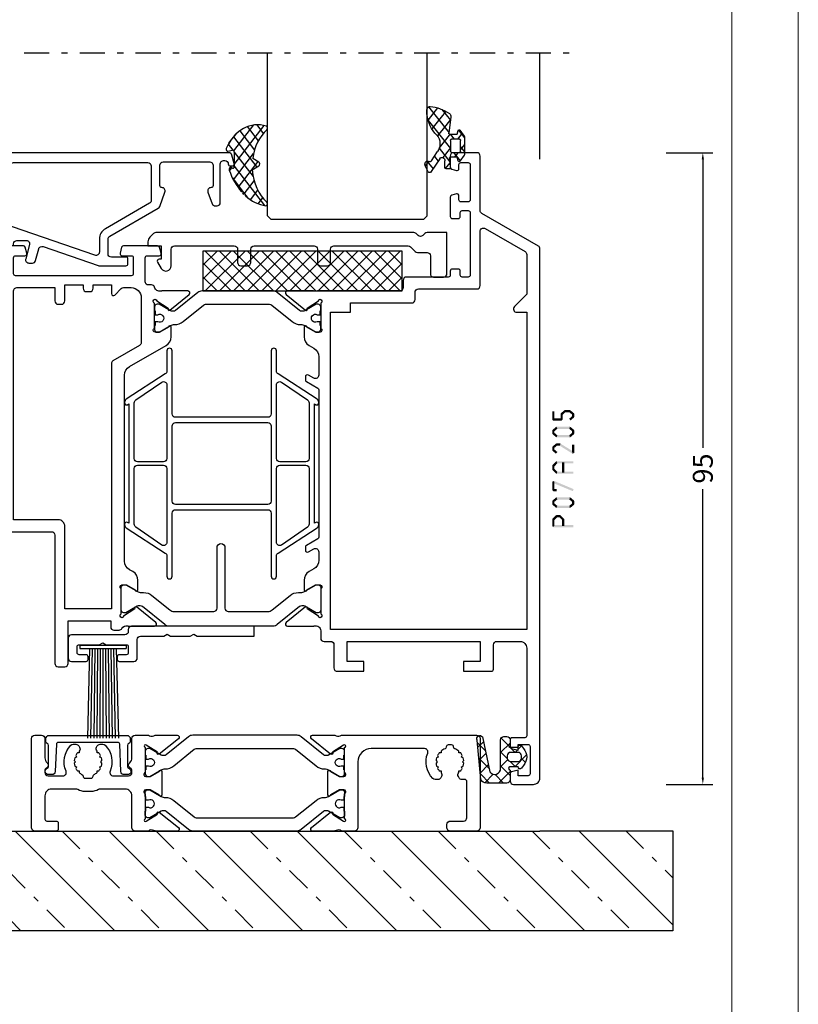
# Model space of a CAD drawing. Units: millimetres. Extents: x -1817 to 989, y -1445 to 419.
# Drawn here: x -579 to -462, y -624 to -476 of the extents above; entities that cross this region are included whole.
import ezdxf

# ---------------------------------------------------------------- set-up
doc = ezdxf.new("R2010")
doc.units = ezdxf.units.MM
doc.header["$LTSCALE"] = 0.838525
doc.linetypes.add('OGLT0', pattern=[10, 4.5, -2.2, 1.1, -2.2])
doc.layers.get('Defpoints').update_dxf_attribs({"lineweight": 5})
doc.layers.add('Frame Border', color=1, linetype='Continuous', lineweight=5)
doc.layers.add('PROFIL', color=7, linetype='Continuous', lineweight=5)
doc.styles.get("Standard").update_dxf_attribs({"font": 'txt.shx', "oblique": 1})
doc.dimstyles.new('ORGADATA', dxfattribs={"dimtxt": 0.18, "dimasz": 0.18, "dimexe": 0.18, "dimexo": 0.625, "dimgap": 0.09, "dimtad": 1, "dimtih": 1, "dimtoh": 1, "dimdec": 4, "dimzin": 0, "dimdsep": 46, "dimtxsty": 'Standard', "dimcen": 0.09, "dimadec": 0, "dimazin": 0, "dimtfac": 1, "dimtdec": 4, "dimtofl": 0, "dimtmove": 2, "dimatfit": 3, "dimfxl": 1, "dimtolj": 1, "dimtzin": 0, "dimarcsym": 0})

# ---------------------------------------------------------------- blocks, each defined once
blk = doc.blocks.new('BLYP07905')
at = {"color": 7, "linetype": 'Continuous'}
for points in [[(0, 13.916928), (0, 0.516928, 0.414214), (0.5, 0.016928), (4.5, 0.016928, 0.414214), (5, 0.516928), (5, 1.016928, 0.414214), (4.5, 1.516928), (2.5, 1.516928, -0.414214), (2, 2.016928), (2, 7.466928, -0.414214), (2.3, 7.766928), (2.742951, 7.766928, 0.267949), (3.175964, 8.016928), (3.283013, 8.202342, 0.337125), (3.206497, 8.802927), (3.206497, 9.073426), (2.935999, 9.073426, -0.052619), (2.691114, 9.439922), (2.794629, 9.68983), (2.544721, 9.793345, -0.052619), (2.458729, 10.225657), (2.65, 10.416928), (2.458729, 10.6082, -0.052619), (2.544721, 11.040512), (2.794629, 11.144027), (2.691114, 11.393935, -0.052619), (2.935999, 11.760431), (3.206497, 11.760431), (3.206497, 12.03093, -0.083236), (3.806272, 12.38082, 0.314285), (4.000013, 12.664152, -0.416927), (4.3, 12.966928), (4.8, 12.966928, -0.416927), (5.099987, 12.664152, 0.314285), (5.293728, 12.38082, -0.083236), (5.893503, 12.03093), (5.893503, 11.760431), (6.164001, 11.760431, -0.052619), (6.408886, 11.393935), (6.305371, 11.144027), (6.555279, 11.040512, -0.052619), (6.641271, 10.6082), (6.45, 10.416928), (6.641271, 10.225657, -0.052619), (6.555279, 9.793345), (6.305371, 9.68983), (6.408886, 9.439922, -0.052619), (6.164001, 9.073426), (5.893503, 9.073426), (5.893503, 8.802927, 0.337125), (5.816987, 8.202342), (5.924036, 8.016928, 0.267949), (6.357049, 7.766928), (6.783271, 7.766928, 0.203854), (7.143476, 7.920154, 0.293234), (7.900421, 11.734002, -0.528692), (8.365757, 12.416928), (16.4, 12.416928, -0.414214), (18.4, 10.416928), (18.4, 0.516928, 0.414214), (18.9, 0.016928), (20.880742, 0.016928, -0.286624), (21.670906, 0.100708, 0.113647), (22.108254, 0), (25.206242, 0, 0.70673), (25.395038, 0.533144), (22.500294, 2.877261, 0.965689), (22.23803, 2.575561), (20.564568, 1.488802), (20.460811, 1.45708, -0.98792), (20.4, 1.849771), (20.4, 5.634086, -0.843039), (20.5, 6.216928), (21.2, 6.216928), (22.5, 5.466928, 1), (22.9, 5.466928), (22.9, 8.966928, 1), (22.5, 8.966928), (21.2, 8.216928), (20.5, 8.216928, -0.843039), (20.4, 8.799771), (20.4, 12.584086, -0.98792), (20.460811, 12.976777), (20.564568, 12.945055), (22.23803, 11.858296, 0.965689), (22.500294, 11.556596), (25.395038, 13.900713, 0.70673), (25.206242, 14.433857), (22.108254, 14.433857, 0.113647), (21.670906, 14.333149, -0.286624), (20.880742, 14.416928), (0.5, 14.416928, 0.414214), (0, 13.916928)], [(43.875202, 14.194074), (47.232675, 11.475247, 0.171831), (47.547335, 11.36382), (47.741987, 11.36382, 0.131652), (47.991987, 11.430807), (49.7, 12.416928), (50, 12.416928, -0.414214), (50.4, 12.016928), (50.4, 11.416928), (50.3, 11.416928), (50.3, 10.841928), (49.890474, 10.841928, 1.69614), (49.890474, 9.791928), (50.3, 9.791928), (50.3, 9.216928), (50.4, 9.216928), (50.4, 8.616928, -0.414214), (50, 8.216928), (49.7, 8.216928), (47.991987, 9.20305, 0.131652), (47.391987, 9.36382), (47.370275, 9.36382, -0.171831), (46.111635, 9.809528), (43.029364, 12.305501, 0.171831), (42.714704, 12.416928), (28.085296, 12.416928, 0.171831), (27.770636, 12.305501), (24.688365, 9.809528, -0.171831), (23.429725, 9.36382), (23.408013, 9.36382, 0.131652), (22.808013, 9.20305), (21.1, 8.216928), (20.8, 8.216928, -0.414214), (20.4, 8.616928), (20.4, 9.216928), (20.5, 9.216928), (20.5, 9.791928), (20.909526, 9.791928, 1.69614), (20.909526, 10.841928), (20.5, 10.841928), (20.5, 11.416928), (20.4, 11.416928), (20.4, 12.016928, -0.414214), (20.8, 12.416928), (21.1, 12.416928), (22.808013, 11.430807, 0.131652), (23.058013, 11.36382), (23.252665, 11.36382, 0.171831), (23.567325, 11.475247), (26.924798, 14.194074, -0.171831), (27.554119, 14.416928), (43.245881, 14.416928, -0.171831), (43.875202, 14.194074)], [(67.5, 0.516928), (67.5, 13.916928, 0.414214), (67, 14.416928), (66, 14.416928, 0.414214), (65.5, 13.916928), (65.5, 11.034962, -0.213422), (65.166667, 10.289606, 0.555253), (65.3125, 9.453416, -0.305615), (65.5, 9.175309), (65.5, 8.816928, -0.414214), (65, 8.316928), (62.774917, 8.316928, -0.537149), (62.314561, 9.01205, 0.300401), (61.593476, 12.913703, 0.203854), (61.233271, 13.066928), (60.818653, 13.066928, 0.267949), (60.385641, 12.816928), (60.275735, 12.626566, 0.330101), (60.343503, 12.035105), (60.343503, 11.760431), (60.614001, 11.760431, -0.052619), (60.858886, 11.393935), (60.755371, 11.144027), (61.005279, 11.040512, -0.052619), (61.091271, 10.6082), (60.9, 10.416928), (61.091271, 10.225657, -0.052619), (61.005279, 9.793345), (60.755371, 9.68983), (60.858886, 9.439922, -0.052619), (60.614001, 9.073426), (60.343503, 9.073426), (60.343503, 8.802927, -0.060423), (59.918702, 8.528546, 0.283342), (59.749972, 8.262853, -0.41024), (59.45, 7.966928), (58.55, 7.966928, -0.41024), (58.250028, 8.262853, 0.283342), (58.081298, 8.528546, -0.060423), (57.656497, 8.802927), (57.656497, 9.073426), (57.385999, 9.073426, -0.052619), (57.141114, 9.439922), (57.244629, 9.68983), (56.994721, 9.793345, -0.052619), (56.908729, 10.225657), (57.1, 10.416928), (56.908729, 10.6082, -0.052619), (56.994721, 11.040512), (57.244629, 11.144027), (57.141114, 11.393935, -0.052619), (57.385999, 11.760431), (57.656497, 11.760431), (57.656497, 12.035105, 0.330101), (57.724265, 12.626566), (57.614359, 12.816928, 0.267949), (57.181347, 13.066928), (56.766729, 13.066928, 0.203854), (56.406524, 12.913703, 0.300401), (55.685439, 9.01205, -0.537149), (55.225083, 8.316928), (52.9, 8.316928, -0.414214), (52.4, 8.816928), (52.4, 9.175309, -0.305615), (52.5875, 9.453416, 0.555253), (52.733333, 10.289606, -0.213422), (52.4, 11.034962), (52.4, 13.916928, 0.414214), (51.9, 14.416928), (49.919258, 14.416928, -0.286624), (49.129094, 14.333149, 0.113647), (48.691746, 14.433857), (45.593758, 14.433857, 0.70673), (45.404962, 13.900713), (48.299706, 11.556596, 0.965689), (48.56197, 11.858296), (50.235432, 12.945055), (50.339189, 12.976777, -0.98792), (50.4, 12.584086), (50.4, 8.799771, -0.843039), (50.3, 8.216928), (49.6, 8.216928), (48.3, 8.966928, 1), (47.9, 8.966928), (47.9, 5.466928, 1), (48.3, 5.466928), (49.6, 6.216928), (50.3, 6.216928, -0.843039), (50.4, 5.634086), (50.4, 1.849771, -0.98792), (50.339189, 1.45708), (50.235432, 1.488802), (48.56197, 2.575561, 0.965689), (48.299706, 2.877261), (45.404962, 0.533144, 0.70673), (45.593758, 0), (48.691746, 0, 0.113647), (49.129094, 0.100708, -0.286624), (49.919258, 0.016928), (51.9, 0.016928, 0.414214), (52.4, 0.516928), (52.4, 5.316928, -0.414214), (53.4, 6.316928), (57.194456, 6.316928, -0.127017), (57.436517, 6.254428, 0.127017), (58.55, 5.966928), (59.45, 5.966928, 0.127017), (60.563483, 6.254428, -0.127017), (60.805544, 6.316928), (64.5, 6.316928, -0.414214), (65.5, 5.316928), (65.5, 1.816928, -0.414214), (65.2, 1.516928), (63.8, 1.516928, 0.414214), (63.5, 1.216928), (63.5, 0.316928, 0.414214), (63.8, 0.016928), (67, 0.016928, 0.414214), (67.5, 0.516928)], [(43.875202, 0.239782), (47.232675, 2.95861, -0.171831), (47.547335, 3.070037), (47.741987, 3.070037, -0.131652), (47.991987, 3.00305), (49.7, 2.016928), (50, 2.016928, 0.414214), (50.4, 2.416928), (50.4, 3.016928), (50.3, 3.016928), (50.3, 3.591928), (49.890474, 3.591928, -1.69614), (49.890474, 4.641928), (50.3, 4.641928), (50.3, 5.216928), (50.4, 5.216928), (50.4, 5.816928, 0.414214), (50, 6.216928), (49.7, 6.216928), (47.991987, 5.230807, -0.131652), (47.391987, 5.070037), (47.370275, 5.070037, 0.171831), (46.111635, 4.624329), (43.029364, 2.128355, -0.171831), (42.714704, 2.016928), (28.085296, 2.016928, -0.171831), (27.770636, 2.128355), (24.688365, 4.624329, 0.171831), (23.429725, 5.070037), (23.408013, 5.070037, -0.131652), (22.808013, 5.230807), (21.1, 6.216928), (20.8, 6.216928, 0.414214), (20.4, 5.816928), (20.4, 5.216928), (20.5, 5.216928), (20.5, 4.641928), (20.909526, 4.641928, -1.69614), (20.909526, 3.591928), (20.5, 3.591928), (20.5, 3.016928), (20.4, 3.016928), (20.4, 2.416928, 0.414214), (20.8, 2.016928), (21.1, 2.016928), (22.808013, 3.00305, -0.131652), (23.058013, 3.070037), (23.252665, 3.070037, -0.171831), (23.567325, 2.95861), (26.924798, 0.239782, 0.171831), (27.554119, 0.016928), (43.245881, 0.016928, 0.171831), (43.875202, 0.239782)]]:
    blk.add_lwpolyline(points, format="xyb", close=True, dxfattribs=at)
blk = doc.blocks.new('BLYP00501')
at = {"color": 7, "linetype": 'Continuous'}
blk.add_lwpolyline([(0.1, 4.95, 0.317837), (0.3, 4.667157, -0.317837), (0.5, 4.384315), (0.5, 1.24162, -0.305615), (0.3125, 0.963512, 0.824158), (0.5, 0), (1, 0, 0.400855), (1.499475, 0.477096), (1.686873, 4.563742, -0.400855), (1.986558, 4.85), (10.913442, 4.85, -0.400855), (11.213127, 4.563742), (11.400525, 0.477096, 0.400855), (11.9, 0), (12.4, 0, 0.824158), (12.5875, 0.963512, -0.305615), (12.4, 1.24162), (12.4, 4.384315, -0.317837), (12.6, 4.667157, 0.317837), (12.8, 4.95), (12.8, 5.4, 0.414214), (12.3, 5.9), (0.6, 5.9, 0.414214), (0.1, 5.4), (0.1, 4.95)], format="xyb", close=True, dxfattribs=at)
blk = doc.blocks.new('BLYP00214', base_point=(-394.138555, 2087.378439))
at = {"color": 7, "linetype": 'Continuous'}
blk.add_lwpolyline([(-374.718939, 2091.178439), (-366.138555, 2091.178439), (-366.138555, 2092.678439), (-384.588528, 2092.678439, 0.414229), (-385.088555, 2092.178439), (-385.088555, 2091.878461, -0.414226), (-385.588555, 2091.378439), (-393.638555, 2091.378439, 0.414214), (-394.138555, 2090.878439), (-394.138555, 2087.878439, 0.414214), (-393.638555, 2087.378439), (-391.438574, 2087.378439, 0.414233), (-391.138555, 2087.678439), (-391.138555, 2088.078439, 0.414214), (-391.438555, 2088.378439), (-392.488555, 2088.378439, -0.414214), (-392.788555, 2088.678439), (-392.788555, 2089.578439, -0.414214), (-392.488555, 2089.878439), (-389.45817, 2089.878439), (-388.938555, 2090.178439), (-388.418939, 2089.878439), (-385.388555, 2089.878439, -0.414214), (-385.088555, 2089.578439), (-385.088555, 2088.678439, -0.414214), (-385.388555, 2088.378439), (-386.438555, 2088.378439, 0.414214), (-386.738555, 2088.078439), (-386.738555, 2087.678439, 0.414214), (-386.438555, 2087.378439), (-384.238555, 2087.378439, 0.414214), (-383.738555, 2087.878439), (-383.738555, 2090.678439, -0.414214), (-383.238555, 2091.178439), (-379.75817, 2091.178439), (-379.238555, 2091.478439), (-378.718939, 2091.178439), (-375.75817, 2091.178439), (-375.238555, 2091.478439), (-374.718939, 2091.178439)], format="xyb", close=True, dxfattribs=at)
blk = doc.blocks.new('BLYA00122', base_point=(0, -6.789527))
at = {"color": 7, "linetype": 'Continuous'}
for p, q in [((0, 7.2), (7, 7.2)), ((0, 7.2), (0, 6.7)), ((0, 6.7), (7, 6.7)), ((1.500577, 6.700705), (1.174606, -6.775159)), ((1.9, 6.7), (1.639104, -6.780986)), ((2.3, 6.7), (2.104258, -6.784971)), ((2.7, 6.7), (2.569473, -6.787818)), ((3.1, 6.7), (3.034726, -6.789527)), ((3.5, 6.7), (3.5, -6.789527)), ((3.9, 6.7), (3.965274, -6.789527)), ((4.3, 6.7), (4.430527, -6.787818)), ((4.7, 6.7), (4.895742, -6.784971)), ((5.1, 6.7), (5.360896, -6.780986)), ((5.5, 6.7), (5.825971, -6.775864)), ((7, 7.2), (7, 6.7))]:
    blk.add_line(p, q, dxfattribs=at)
blk = doc.blocks.new('*U165')
at = {"color": 7, "linetype": 'OGLT0'}
for p, q in [((253.97451, 51.646447), (269.008368, 36.612589)), ((268.116646, 51.646447), (283.150503, 36.612589)), ((282.292639, 51.612589), (297.292639, 36.612589)), ((296.434775, 51.612589), (311.434775, 36.612589)), ((310.57691, 51.612589), (325.57691, 36.612589)), ((324.719046, 51.612589), (339.719046, 36.612589)), ((338.861182, 51.612589), (353.861182, 36.612589)), ((353.003317, 51.612589), (368.003317, 36.612589)), ((367.111595, 51.646447), (374.182663, 44.575379)), ((253.182663, 38.296158), (254.866232, 36.612589))]:
    blk.add_line(p, q, dxfattribs=at)
at = {"color": 7, "linetype": 'Continuous'}
for p, q in [((261.045578, 51.646447), (276.079436, 36.612589)), ((275.221571, 51.612589), (290.221571, 36.612589)), ((289.363707, 51.612589), (304.363707, 36.612589)), ((303.505842, 51.612589), (318.505842, 36.612589)), ((317.647978, 51.612589), (332.647978, 36.612589)), ((331.790114, 51.612589), (346.790114, 36.612589)), ((345.932249, 51.612589), (360.932249, 36.612589)), ((360.040528, 51.646447), (374.182663, 37.504311)), ((253.182663, 45.367226), (261.9373, 36.612589))]:
    blk.add_line(p, q, dxfattribs=at)
blk = doc.blocks.new('BLYP07A205')
at = {"color": 7, "linetype": 'Continuous'}
for points in [[(0, 1), (0, 40.757586), (0, 80.515172, -0.267949), (0.25, 80.948185), (8.75, 85.855662, 0.267949), (9, 86.288675), (9, 94.5, -0.414214), (9.5, 95), (13, 95, -0.414214), (13.5, 94.5), (13.5, 92.787564, -0.339454), (13.277646, 92.497787), (12.577646, 92.310222, -0.493145), (12.2, 92.6), (12.2, 93.2, 0.414214), (11.9, 93.5), (10.8, 93.5, 0.414214), (10.5, 93.2), (10.5, 87.9, 0.414214), (10.8, 87.6), (11.9, 87.6, 0.414214), (12.2, 87.9), (12.2, 88.5, -0.493145), (12.577646, 88.789778), (13.277646, 88.602213, -0.339454), (13.5, 88.312436), (13.5, 85.4, -0.414214), (13.2, 85.1), (12.3, 85.1, -0.414214), (12, 85.4), (12, 86, 0.414214), (11.7, 86.3), (10.8, 86.3, 0.414214), (10.5, 86), (10.5, 76.6, 0.414214), (10.8, 76.3), (11.7, 76.3, 0.414214), (12, 76.6), (12, 77.2, -0.414214), (12.3, 77.5), (13.2, 77.5, -0.414214), (13.5, 77.2), (13.5, 76.6, 0.414214), (13.8, 76.3), (20.1, 76.3, -0.414214), (20.6, 75.8), (20.6, 74.7, 0.414214), (21.1, 74.2), (33.480742, 74.2, 0.141415), (33.960318, 74.180093, -0.071179), (34.10053, 74.200155), (38.008438, 74.200155, -0.70673), (38.197234, 73.667011), (35.304436, 71.324469, -0.947228), (35.036634, 71.620801), (33.342627, 72.720903, 0.309121), (33.1, 72.95, 0.843039), (33, 72.367157), (33, 68.582843, 0.840497), (33.1, 68), (33.8, 68), (35.100001, 68.750556, -0.998611), (35.5, 68.75), (35.5, 67.30718, -0.267949), (34.75, 66.008142), (34.05, 65.603996, 0.267949), (33.3, 64.304958), (33.3, 61.520726, 0.57735), (34.05, 61.087713), (34.85, 61.549593, -0.57735), (35.3, 61.289786), (35.3, 60.827906, -0.267949), (35.15, 60.568098), (33.45, 59.586603, 0.267949), (33.3, 59.326795), (33.3, 37.173205, 0.267949), (33.45, 36.913397), (35.15, 35.931902, -0.267949), (35.3, 35.672094), (35.3, 35.210214, -0.57735), (34.85, 34.950407), (34.05, 35.412287, 0.57735), (33.3, 34.979274), (33.3, 33.695042, 0.267949), (34.05, 32.396004), (34.75, 31.991858, -0.267949), (35.5, 30.69282), (35.5, 29.25, -0.998611), (35.100001, 29.249444), (33.8, 30), (33.1, 30, 0.843039), (33, 29.417157), (33, 25.632843, 0.843039), (33.1, 25.05, 0.309121), (33.342627, 25.279097), (35.036634, 26.379199, -0.947228), (35.304436, 26.675531), (38.197234, 24.332989, -0.70673), (38.008438, 23.799845), (34.10053, 23.799845, -0.071179), (33.960318, 23.819907, 0.500138), (33, 23.1), (33, 22, -0.414214), (32.5, 21.5), (31.5, 21.5, 0.414214), (31, 21), (31, 17.5, -0.414214), (30.5, 17), (26.5, 17), (26.5, 18.5), (29, 18.5), (29, 21.5), (9, 21.5), (9, 18.5), (11.5, 18.5), (11.5, 17), (7.3, 17, -0.414214), (7, 17.3), (7, 21, 0.414214), (6.5, 21.5), (3, 21.5, 0.414214), (2, 20.5), (2, 7.3, 0.414214), (2.3, 7), (4.2, 7, -0.414214), (4.5, 6.7), (4.5, 5.701737, -0.339454), (4.277646, 5.411959), (3.3, 5.15), (3.3, 6), (1.8, 6, 0.414214), (1.5, 5.7), (1.5, 1.6, 0.414214), (1.8, 1.3), (3.3, 1.3), (3.3, 2.15), (4.277646, 1.888041, -0.339454), (4.5, 1.598263), (4.5, 0.5, -0.414214), (4, 0), (1, 0, -0.414214), (0, 1)], [(2, 76.706994), (2, 73.707107), (3.853553, 71.853553, -0.668179), (3.5, 71), (2, 71), (2, 23.3), (31.5, 23.3), (31.5, 71), (28.5, 71), (28.5, 72.4), (19.3, 72.4, -0.414214), (18.8, 72.9), (18.8, 74, 0.414214), (18.3, 74.5), (9.5, 74.5, -0.414214), (9, 75), (9, 83.170984, 0.57735), (8.25, 83.603996), (2.25, 80.139895, 0.267949), (2, 79.706882), (2, 76.706994)], [(81, 80.5), (81, 59.5), (81, 38.5, -0.414214), (80.5, 38), (73.5, 38, 0.414214), (73, 37.5), (73, 18.2, -0.414214), (72.5, 17.7), (71.5, 17.7, -0.414214), (71, 18.2), (71, 24.6), (64.6, 24.6), (64.6, 23.7, -0.414214), (64.1, 23.2), (63.346586, 23.2, -0.274107), (62.907951, 23.46, 0.352156), (62.039682, 23.819907, -0.071179), (61.89947, 23.799845), (57.991562, 23.799845, -0.70673), (57.802766, 24.332989), (60.695564, 26.675531, -0.947228), (60.963366, 26.379199), (62.657373, 25.279097, 0.309121), (62.9, 25.05, 0.843039), (63, 25.632843), (63, 29.417157, 0.843039), (62.9, 30), (62.2, 30), (60.899999, 29.249444, -0.998611), (60.5, 29.25), (60.5, 30.69282, -0.267949), (61.25, 31.991858), (61.75, 32.280534, 0.267949), (62.5, 33.579572), (62.5, 61.533677, 0.267949), (61.75, 62.832715), (56.25, 66.008142, -0.267949), (55.5, 67.30718), (55.5, 68.75, -0.998611), (55.899999, 68.750556), (57.2, 68), (57.9, 68, 0.843039), (58, 68.582843), (58, 72.367157, 0.843039), (57.9, 72.95, 0.309121), (57.657373, 72.720903), (55.963366, 71.620801, -0.947228), (55.695564, 71.324469), (52.802766, 73.667011, -0.70673), (52.991562, 74.200155), (56.89947, 74.200155, -0.071179), (57.039682, 74.180093, 0.423874), (58.004746, 74.760529, -0.345614), (58.463466, 75.1), (58.9, 75.1, 0.414214), (59.4, 75.6), (59.4, 79.2, 0.414214), (59.1, 79.5), (57.3, 79.5, -0.493145), (57.010222, 79.877646), (57.251377, 80.777646, -0.339454), (57.541154, 81), (62.658846, 81, -0.339454), (62.948623, 80.777646), (63.189778, 79.877646, -0.493145), (62.9, 79.5), (61.5, 79.5, 0.414214), (61.2, 79.2), (61.2, 76.8, 0.414214), (61.5, 76.5), (78.9, 76.5, 0.414214), (79.2, 76.8), (79.2, 79.2, 0.414214), (78.9, 79.5), (77.5, 79.5, -0.493145), (77.210222, 79.877646), (77.451377, 80.777646, -0.339454), (77.741154, 81), (80.5, 81, -0.414214), (81, 80.5)], [(51.475202, 73.977146), (54.832675, 71.258318, 0.171831), (55.147335, 71.146891), (55.341987, 71.146891, 0.131652), (55.591987, 71.213878), (57.3, 72.2), (57.6, 72.2, -0.414214), (58, 71.8), (58, 71.2), (57.9, 71.2), (57.9, 70.625), (57.490474, 70.625, 1.69614), (57.490474, 69.575), (57.9, 69.575), (57.9, 69), (58, 69), (58, 68.4, -0.414214), (57.6, 68), (57.3, 68), (55.591987, 68.986122, 0.131652), (54.991987, 69.146891), (54.970275, 69.146891, -0.171831), (53.711635, 69.592599), (50.629364, 72.088573, 0.171831), (50.314704, 72.2), (40.685296, 72.2, 0.171831), (40.370636, 72.088573), (37.288365, 69.592599, -0.171831), (36.029725, 69.146891), (36.008013, 69.146891, 0.131652), (35.408013, 68.986122), (33.7, 68), (33.4, 68, -0.414214), (33, 68.4), (33, 69), (33.1, 69), (33.1, 69.575), (33.509526, 69.575, 1.69614), (33.509526, 70.625), (33.1, 70.625), (33.1, 71.2), (33, 71.2), (33, 71.8, -0.414214), (33.4, 72.2), (33.7, 72.2), (35.408013, 71.213878, 0.131652), (35.658013, 71.146891), (35.852665, 71.146891, 0.171831), (36.167325, 71.258318), (39.524798, 73.977146, -0.171831), (40.154119, 74.2), (50.845881, 74.2, -0.171831), (51.475202, 73.977146)], [(79.2, 57), (79.2, 74.2, 0.414214), (78.7, 74.7), (73, 74.7), (73, 72.7, -0.414214), (72.5, 72.2), (72, 72.2, -0.414214), (71.5, 72.7), (71.5, 75.1), (68.75, 75.1), (68.75, 74.6, -0.414214), (68.25, 74.1), (67.75, 74.1, -0.414214), (67.25, 74.6), (67.25, 75.1), (64.5, 75.1), (64.5, 73.8, -0.668179), (63.987868, 73.587868), (63.022183, 74.553553, 0.198912), (62.668629, 74.7), (61.5, 74.7, 0.414214), (60, 73.2), (60, 66.441154, 0.267949), (60.25, 66.008142), (64.25, 63.69874, -0.267949), (64.5, 63.265728), (64.5, 26.4), (71.5, 26.4), (71.5, 38.8, -0.414214), (72.5, 39.8), (79.2, 39.8), (79.2, 57)], [(40.95, 55.2), (47.9, 55.2), (51.375, 55.2), (54.85, 55.2, 0.414214), (55.35, 55.7), (55.35, 65.2, -1), (56.15, 65.2), (56.15, 62.15, 0.267949), (56.4, 61.716987), (62.25, 57.906476, -0.267949), (62.5, 57.473463), (62.5, 57.357993, -0.57735), (62.05, 57.098185), (61.85, 57.213655), (61.85, 39.286345), (62.05, 39.401815, -0.57735), (62.5, 39.142007), (62.5, 39.026537, -0.267949), (62.25, 38.593524), (56.4, 34.783013, 0.267949), (56.15, 34.35), (56.15, 31.3, -1), (55.35, 31.3), (55.35, 40.8, 0.414214), (54.85, 41.3), (40.95, 41.3, 0.414214), (40.45, 40.8), (40.45, 31.3, -1), (39.65, 31.3), (39.65, 34.35, 0.267949), (39.4, 34.783013), (33.55, 38.593524, -0.267949), (33.3, 39.026537), (33.3, 39.142007, -0.57735), (33.75, 39.401815), (33.95, 39.286345), (33.95, 57.213655), (33.75, 57.098185, -0.57735), (33.3, 57.357993), (33.3, 57.473463, -0.267949), (33.55, 57.906476), (39.4, 61.716987, 0.267949), (39.65, 62.15), (39.65, 65.2, -1), (40.45, 65.2), (40.45, 55.7, 0.414214), (40.95, 55.2)], [(39.65, 54.53577), (39.65, 60.071539, 0.57735), (38.9, 60.504552), (35, 57.819873, 0.267949), (34.75, 57.38686), (34.75, 49, 0.198912), (34.896447, 48.646447, 0.198912), (35.25, 48.5), (39.15, 48.5, 0.414214), (39.65, 49), (39.65, 54.53577)], [(56.15, 54.53577), (56.15, 49, 0.414214), (56.65, 48.5), (60.55, 48.5, 0.414214), (61.05, 49), (61.05, 57.38686, 0.267949), (60.8, 57.819873), (56.9, 60.504552, 0.57735), (56.15, 60.071539), (56.15, 54.53577)], [(55.35, 48.25), (55.35, 53.9, 0.414214), (54.85, 54.4), (40.95, 54.4, 0.414214), (40.45, 53.9), (40.45, 42.6, 0.414214), (40.95, 42.1), (54.85, 42.1, 0.414214), (55.35, 42.6), (55.35, 48.25)], [(34.896447, 47.853553, 0.198912), (34.75, 47.5), (34.75, 39.11314, 0.267949), (35, 38.680127), (38.9, 35.995448, 0.57735), (39.65, 36.428461), (39.65, 41.96423), (39.65, 47.5, 0.414214), (39.15, 48), (35.25, 48, 0.198912), (34.896447, 47.853553)], [(56.15, 41.96423), (56.15, 36.428461, 0.57735), (56.9, 35.995448), (60.8, 38.680127, 0.267949), (61.05, 39.11314), (61.05, 47.5, 0.414214), (60.55, 48), (58.6, 48), (56.65, 48, 0.414214), (56.15, 47.5), (56.15, 41.96423)], [(59.828835, 26.738573, -0.171831), (60.143496, 26.85), (60.347372, 26.85, -0.131652), (60.597372, 26.783013), (62.3, 25.8), (62.6, 25.8, 0.414214), (63, 26.2), (63, 29.6, 0.414214), (62.6, 30), (62.3, 30), (60.586603, 29.01077, -0.131652), (59.986603, 28.85), (59.648633, 28.85, 0.171831), (58.389992, 28.404292), (55.696141, 26.222854, -0.171831), (55.066821, 26), (49.1, 26, -0.414214), (48.6, 26.5), (48.6, 35.6, 1), (47.4, 35.6), (47.4, 26.5, -0.414214), (46.9, 26), (40.933179, 26, -0.171831), (40.303859, 26.222854), (37.610008, 28.404292, 0.171831), (36.351367, 28.85), (36.013397, 28.85, -0.131652), (35.413397, 29.01077), (33.7, 30), (33.4, 30, 0.414214), (33, 29.6), (33, 26.2, 0.414214), (33.4, 25.8), (33.7, 25.8), (35.402628, 26.783013, -0.131652), (35.652628, 26.85), (35.856504, 26.85, -0.171831), (36.171165, 26.738573), (39.524798, 24.022854, 0.171831), (40.154119, 23.8), (55.845881, 23.8, 0.171831), (56.475202, 24.022854), (59.828835, 26.738573)]]:
    blk.add_lwpolyline(points, format="xyb", close=True, dxfattribs=at)
blk = doc.blocks.new('BLYAGS131', base_point=(0.505258, 0.65641))
at = {"color": 7, "linetype": 'Continuous'}
for p, q in [((4.747899, 7.8), (2.996726, 6.048827)), ((5.270019, 6.498252), (3.96827, 7.8)), ((6.822191, 7.752972), (5.542815, 6.473595)), ((7.474879, 6.414712), (6.089591, 7.8)), ((4.419132, 5.227818), (2.996642, 6.650308)), ((7.485628, 6.295088), (6.278345, 5.087805)), ((2.309253, 5.361354), (0.526942, 3.579043)), ((1.294859, 4.109451), (0.690636, 4.713674)), ((2.966528, 4.559102), (2.164276, 5.361354)), ((4.419132, 5.349912), (3.387315, 4.318096)), ((7.68432, 4.08395), (6.170463, 5.597807)), ((2.258479, 3.189259), (1.283558, 2.214339)), ((3.01505, 2.389259), (2.21505, 3.189259)), ((4.419132, 3.228592), (2.996551, 1.806011)), ((3.387315, 4.318096), (3.362229, 4.29301)), ((4.419132, 3.106498), (3.41688, 4.10875)), ((7.660533, 4.348673), (6.648724, 3.336864)), ((4.352935, 1.051374), (3.224708, 2.179602)), ((7.893762, 1.753188), (6.739574, 2.907376)), ((7.835437, 2.402257), (7.019103, 1.585923)), ((4.336431, 1.024571), (4.19456, 0.8827))]:
    blk.add_line(p, q, dxfattribs=at)
for points in [[(4.419132, 5.593355), (4.419132, 3.446678), (4.419132, 1.3, -0.414214), (3.919132, 0.8), (3.496551, 0.8, -0.414214), (2.996551, 1.3), (2.996551, 1.898564, 0.84249), (3.041446, 2.389259), (1.796551, 2.389259), (1.796551, 2.37201, -0.701645), (1.301425, 2.192879), (0.968224, 2.593096, -0.360044), (0.960354, 5.142901), (1.300813, 5.557008, -0.728043), (1.796551, 5.361354), (3.04191, 5.361354, 0.843285), (2.996753, 5.852051), (2.996551, 7.3, -0.414214), (3.496551, 7.8), (6.519132, 7.8, -0.274593), (7.397267, 7.278413), (7.930389, 1.345594, -1), (7.171537, 0.865301), (6.058467, 6.127263, 0.726013), (4.419132, 5.593355)], [(3.272685, 4.414907, 0.198912), (2.919132, 4.561354), (1.79254, 4.561354, 0.414214), (1.29254, 4.061354), (1.29254, 3.689259, 0.414214), (1.79254, 3.189259), (2.919132, 3.189259, 0.414214), (3.419132, 3.689259), (3.419132, 4.061354, 0.198912), (3.272685, 4.414907)]]:
    blk.add_lwpolyline(points, format="xyb", close=True, dxfattribs=at)
blk = doc.blocks.new('BLYAGS904')
at = {"color": 7, "linetype": 'Continuous'}
for p, q in [((0, 1.819805), (4.180195, 6)), ((0, 3.941125), (2.058875, 6)), ((0.301515, 0), (6.301515, 6)), ((0.301515, 6), (6.301515, 0)), ((2.422836, 0), (8.422836, 6)), ((2.422836, 6), (8.422836, 0)), ((4.544156, 0), (10.544156, 6)), ((4.544156, 6), (10.544156, 0)), ((6.665476, 0), (12.665476, 6)), ((6.665476, 6), (12.665476, 0)), ((8.786797, 0), (14.786797, 6)), ((8.786797, 6), (14.786797, 0)), ((10.908117, 0), (16.908117, 6)), ((10.908117, 6), (16.908117, 0)), ((13.029437, 0), (19.029437, 6)), ((13.029437, 6), (19.029437, 0)), ((15.150758, 0), (21.150758, 6)), ((15.150758, 6), (21.150758, 0)), ((17.272078, 0), (23.272078, 6)), ((17.272078, 6), (23.272078, 0)), ((19.393398, 0), (25.393398, 6)), ((19.393398, 6), (25.393398, 0)), ((21.514719, 0), (27.514719, 6)), ((21.514719, 6), (27.514719, 0)), ((23.636039, 0), (29.636039, 6)), ((23.636039, 6), (29.636039, 0)), ((25.757359, 6), (30, 1.757359)), ((27.87868, 6), (30, 3.87868)), ((0, 4.180195), (4.180195, 0)), ((25.757359, 0), (30, 4.242641)), ((0, 2.058875), (2.058875, 0)), ((27.87868, 0), (30, 2.12132)), ((29.992929, -0.007071), (30.007071, 0.007071))]:
    blk.add_line(p, q, dxfattribs=at)
blk.add_lwpolyline([(0, 6), (30, 6), (30, 0), (0, 0), (0, 6)], close=True, dxfattribs=at)
blk = doc.blocks.new('BLYP6T035')
at = {"color": 7, "linetype": 'Continuous'}
for points in [[(34.5, 17, -0.198912), (34.853553, 16.853553, -0.198912), (35, 16.5), (35, 3.5, -0.414214), (34.5, 3), (33.5, 3, -0.414214), (33.2, 3.3, 0.414214), (32.7, 3.8), (31.292198, 3.8, 0.493145), (30.809235, 3.17059), (31.382963, 1.02941, -0.493145), (30.9, 0.4), (30.382362, 0.4, -0.339454), (29.899399, 0.77059), (29.424807, 2.541792, 0.434812), (28.77906, 2.885142), (20.479113, 0.027241, -0.083094), (20.316329, 0), (16.3, 0, -0.414214), (16, 0.3), (16, 1, -0.414214), (16.3, 1.3), (18.5, 1.3, 0.414214), (19, 1.8), (19, 4, 0.267949), (18.75, 4.433013), (11.436791, 8.655296, -0.176327), (11.216945, 8.917298), (10.430154, 11.07899, -0.520567), (10.9, 11.75, 0.414214), (11.2, 12.05), (11.2, 15.1, 0.414214), (10.7, 15.6), (3.7, 15.6, 0.414214), (3.2, 15.1), (3.2, 12.05, 0.414214), (3.5, 11.75, -0.520567), (3.969846, 11.07899), (3.332898, 9.32899, -0.315299), (2.863052, 9), (2.6, 9, -0.414214), (2.1, 9.5), (2.1, 15.3, 0.414214), (1.6, 15.8), (1.4, 15.8, 0.414214), (0.9, 15.3, -0.414214), (0.6, 15), (0.3, 15, -0.493145), (0.010222, 15.377646), (0.345631, 16.62941, -0.339454), (0.828594, 17), (34.5, 17)], [(33.7, 10.655555), (33.7, 15, 0.414214), (33.2, 15.5), (13, 15.5, 0.414214), (12.5, 15), (12.5, 9.831238, 0.267949), (12.75, 9.398225), (19.4, 5.558846, -0.267949), (20.3, 4), (20.3, 2.041448, 0.515034), (20.962784, 1.568689), (33.362784, 5.838351, 0.320103), (33.7, 6.311111), (33.7, 10.655555)]]:
    blk.add_lwpolyline(points, format="xyb", close=True, dxfattribs=at)
blk = doc.blocks.new('BLYAGS305', base_point=(1.6, 8))
at = {"color": 7, "linetype": 'Continuous'}
for p, q in [((1.520859, 8.270101), (5.413939, 12.163181)), ((1.6, 6.227922), (7.447211, 12.075134)), ((4.144987, 11.912372), (6.284949, 9.772411)), ((5.980301, 12.198379), (7.27994, 10.898739)), ((0.535516, 9.406079), (1.924873, 10.795435)), ((1.429001, 10.385717), (5.990196, 5.824523)), ((2.658207, 11.277832), (5.546567, 8.389472)), ((0.430617, 9.262781), (1.3276, 8.365799)), ((1.416688, 3.923289), (5.371044, 7.877646)), ((1.598728, 8.094671), (5.291712, 4.401687)), ((1.6, 5.972078), (7.53844, 0.033638)), ((2.35869, 2.743971), (6.26299, 6.648271)), ((0.663594, 5.291517), (1.097711, 5.725633)), ((1.219274, 4.231483), (3.615093, 1.835665)), ((3.56108, 1.825041), (5.48894, 3.752901)), ((3.826003, 1.624755), (4.195629, 1.255129)), ((4.782635, 0.925276), (6.199371, 2.342012)), ((6.293637, 0.314957), (7.170005, 1.191325))]:
    blk.add_line(p, q, dxfattribs=at)
blk.add_lwpolyline([(7.96942, 11.441199, 0.644402), (7.874733, 11.979323, 0.339053), (0.038913, 8.647761, 0.634053), (0.352094, 8.204558), (1.247906, 8.362513, -0.466308), (1.6, 8.067071), (1.6, 5.947214, -0.648232), (1.1, 5.723607, 0.80284), (0.624312, 5.381696, 0.113258), (2.998971, 2.131022, -1), (3.301184, 1.868978), (3.463751, 1.752479, -1), (3.788885, 1.519481, 0.119839), (7.762243, 0.002386, 0.787252), (7.96942, 0.547582, -0.224533), (5.121735, 5.419553), (6.426785, 6.028108, 0.63707), (6.426785, 6.571892), (5.197726, 7.145012, -0.201527), (7.96942, 11.441199)], format="xyb", close=True, dxfattribs=at)
blk = doc.blocks.new('BLYA07100', base_point=(27, 19.3))
at = {"color": 7, "linetype": 'Continuous'}
blk.add_lwpolyline([(72, 24.585786), (72, 24), (70, 24), (70, 22), (70.281495, 22, -0.57735), (70.541303, 21.55), (69.99282, 20.6, -0.767327), (68.5, 21), (68.5, 23.5, 0.414214), (68, 24), (59, 24, 0.414214), (58.5, 23.5), (58.5, 21.5, -0.414214), (58, 21), (57, 21, -0.414214), (56.5, 21.5), (56.5, 23.5, 0.414214), (56, 24), (47, 24, 0.414214), (46.5, 23.5), (46.5, 21.5, -0.414214), (46, 21), (45, 21, -0.414214), (44.5, 21.5), (44.5, 23.5, 0.414214), (44, 24), (32.835534, 24, 0.198912), (32.481981, 23.853553), (31.774874, 23.146447, -0.198912), (31.42132, 23), (30, 23, 0.414214), (29.5, 22.5), (29.5, 19.8, -0.414214), (29, 19.3), (27.5, 19.3, -0.414214), (27, 19.8), (27, 26), (29.992893, 26, -0.198912), (30.346447, 25.853553), (30.646447, 25.553553, 0.414214), (31.353553, 25.553553), (31.653553, 25.853553, -0.198912), (32.007107, 26), (70.585786, 26, -0.198912), (71.292893, 25.707107), (71.707107, 25.292893, -0.198912), (72, 24.585786)], format="xyb", close=True, dxfattribs=at)
blk = doc.blocks.new('BLYAGS110', base_point=(2.286242, 7.242627))
at = {"color": 7, "linetype": 'Continuous'}
for p, q in [((3.863708, 10.935218), (2.246988, 9.318498)), ((6.390362, 11.340551), (2.744878, 7.695067)), ((3.116749, 10.654761), (3.756307, 10.015202)), ((4.716937, 11.175893), (6.505058, 9.387772)), ((2.231054, 9.419135), (3.112296, 8.537893)), ((6.474937, 9.303806), (2.253734, 5.082603)), ((3.756307, 10.015202), (5.763904, 8.007606)), ((0.753971, 7.825481), (-0.4, 6.67151)), ((2.744878, 7.695067), (2.536952, 7.487141)), ((3.112296, 8.537893), (4.696427, 6.953762)), ((0.036019, 7.37153), (0.914921, 6.492627)), ((2.292438, 7.242627), (1.542438, 6.492627)), ((2.286242, 7.242627), (2.468284, 7.060585)), ((2.468284, 7.060585), (4.378558, 5.150311)), ((-0.4, 5.686228), (0.35, 4.936228)), ((0.35, 5.300189), (-0.4, 4.550189)), ((1.663758, 4.492627), (0.387315, 3.216183)), ((0.793601, 4.492627), (1.543601, 3.742627)), ((2.253734, 5.153815), (3.694153, 3.713396)), ((4.397058, 5.104606), (2.366283, 3.073832)), ((5.295031, 3.881259), (4.58466, 3.170889)), ((6.720384, 3.185291), (5.542847, 2.007755)), ((6.379913, 3.148956), (7.048956, 2.479913)), ((2.351856, 2.934372), (3.224742, 2.061486))]:
    blk.add_line(p, q, dxfattribs=at)
for points in [[(6.074277, 11.39741, 0.047722), (4.203427, 11.040858, 0.047722), (2.434103, 10.336083, 0.324022), (2.168674, 9.813116), (2.557357, 7.358266, -0.460991), (2.458588, 7.242627), (0.971429, 7.242627), (0.784332, 7.769902, 0.571531), (0.445977, 7.835456), (-0.374935, 6.906478, 0.182931), (-0.4, 6.84026), (-0.4, 4.144994, 0.182931), (-0.374935, 4.078776), (0.445977, 3.149799, 0.571531), (0.784332, 3.215352), (0.971429, 3.742627), (2.324589, 3.742627, -0.444737), (2.424058, 3.632338), (2.279176, 2.231778, 0.444737), (2.478114, 2.011198), (3.09213, 2.011198, 0.409572), (3.292104, 2.208024), (3.307805, 3.197016, -0.697667), (4.282241, 3.537992), (5.887605, 1.589255, 0.458528), (6.493654, 1.576002), (6.971647, 2.365518, 0.896717), (6.309327, 3.106828), (6.386642, 3.142054, -0.394236), (5.845368, 3.213189), (4.69788, 4.606159, -0.173992), (4.241557, 5.877796, -0.233128), (4.828237, 7.067689, 0.192885), (6.724686, 10.267188, 0.079208), (6.722095, 10.896894, 0.394074), (6.074277, 11.39741)], [(2.195155, 6.434049, -0.198912), (2.253734, 6.292627), (2.253734, 4.692627, -0.414214), (2.053734, 4.492627), (0.55, 4.492627, -0.414214), (0.35, 4.692627), (0.35, 6.292627, -0.414214), (0.55, 6.492627), (2.053734, 6.492627, -0.198912), (2.195155, 6.434049)]]:
    blk.add_lwpolyline(points, format="xyb", close=True, dxfattribs=at)
blk = doc.blocks.new('*U172', base_point=(-86, -215))
at = {"color": 7, "linetype": 'OGLT0'}
blk.add_line((5, -190), (-86, -190), dxfattribs=at)
at = {"color": 7, "linetype": 'Continuous'}
for p, q in [((-81, -206), (-81, -190)), ((-64, -214.5), (-64, -190)), ((-40, -214.5), (-40, -190)), ((0, -214.5), (0, -190)), ((-63.5, -215), (-64, -214.5)), ((-40, -214.5), (-40.5, -215)), ((-40.5, -215), (-63.5, -215))]:
    blk.add_line(p, q, dxfattribs=at)
blk = doc.blocks.new('*D182')
at = {"color": 0, "lineweight": -2, "transparency": 16777216}
for p, q in [((-482.07, -495.65), (-475.07, -495.65)), ((-476.57, -496.65), (-476.57, -540.04)), ((-476.57, -589.65), (-476.57, -546.26)), ((-482.07, -590.65), (-475.07, -590.65))]:
    blk.add_line(p, q, dxfattribs=at)
at = {"color": 0, "transparency": 16777216}
for points in [[(-476.74, -496.65), (-476.4, -496.65), (-476.57, -495.65)], [(-476.74, -589.65), (-476.4, -589.65), (-476.57, -590.65)]]:
    blk.add_solid(points, dxfattribs=at)
at = {"layer": 'Defpoints', "color": 0, "transparency": 16777216}
for p in [(-482.07, -495.65), (-482.07, -590.65), (-476.57, -590.65)]:
    blk.add_point(p, dxfattribs=at)
at = {"color": 0, "transparency": 16777216, "insert": (-476.57, -543.15), "char_height": 3, "attachment_point": 5, "rotation": 90}
blk.add_mtext('\\A1;95', dxfattribs=at)
blk = doc.blocks.new('_OBLIQUE')
at = {"color": 0, "linetype": 'ByBlock'}
blk.add_line((-0.5, -0.5), (0.5, 0.5), dxfattribs=at)

msp = doc.modelspace()

# ---------------------------------------------------------------- linework, layer by layer
at = {"color": 7, "linetype": 'Continuous'}
msp.add_lwpolyline([(-481.07022, -597.64773), (-481.07022, -612.68159), (-602.07022, -612.68159), (-602.07022, -597.64773), (-582.07022, -597.64773), (-582.07022, -597.68159), (-501.07022, -597.68159), (-501.07022, -597.64773), (-481.07022, -597.64773)], close=True, dxfattribs=at)
at = {"color": 7}
for points in [[(-498.90355, -534.53273), (-499.23688, -534.53273), (-498.90355, -535.78373), (-499.23688, -535.78373)], [(-497.92075, -534.83333), (-497.69968, -535.08281), (-497.44075, -534.40799), (-497.21968, -534.65747)], [(-497.44075, -534.40799), (-497.38549, -534.5537), (-497.33022, -534.36607), (-497.27495, -534.51177)], [(-497.33022, -534.36607), (-497.33022, -534.6994), (-496.58022, -534.36607), (-496.58022, -534.6994)], [(-496.47347, -534.40474), (-496.68697, -534.66073), (-495.96347, -534.83008), (-496.17697, -535.08607)], [(-496.47347, -534.40474), (-496.52684, -534.55207), (-496.58022, -534.36607), (-496.63359, -534.5134)], [(-499.23688, -535.78373), (-499.15355, -535.7004), (-499.07022, -535.9504), (-498.98688, -535.86707)], [(-499.07022, -535.61707), (-499.07022, -535.9504), (-497.81022, -535.61707), (-497.81022, -535.9504)], [(-497.97688, -534.95807), (-497.83828, -535.02044), (-497.92075, -534.83333), (-497.78215, -534.8957)], [(-497.97688, -535.78373), (-497.64355, -535.78373), (-497.97688, -534.95807), (-497.64355, -534.95807)], [(-497.81022, -535.9504), (-497.89355, -535.86707), (-497.64355, -535.78373), (-497.72688, -535.7004)], [(-495.96347, -535.48639), (-496.17697, -535.2304), (-496.47347, -535.91173), (-496.68697, -535.65574)], [(-495.90355, -534.95807), (-496.23688, -534.95807), (-495.90355, -535.35839), (-496.23688, -535.35839)], [(-495.90355, -534.95807), (-496.04026, -535.02207), (-495.96347, -534.83008), (-496.10018, -534.89408)], [(-495.96347, -535.48639), (-496.10018, -535.42239), (-495.90355, -535.35839), (-496.04026, -535.2944)], [(-499.23688, -537.46007), (-499.10018, -537.52407), (-499.17697, -537.33208), (-499.04026, -537.39608)], [(-499.23688, -537.86039), (-498.90355, -537.86039), (-499.23688, -537.46007), (-498.90355, -537.46007)], [(-499.17697, -537.33208), (-498.96347, -537.58807), (-498.66697, -536.90674), (-498.45347, -537.16273)], [(-498.66697, -536.90674), (-498.61359, -537.05407), (-498.56022, -536.86807), (-498.50684, -537.0154)], [(-498.56022, -536.86807), (-498.56022, -537.2014), (-496.58022, -536.86807), (-496.58022, -537.2014)], [(-496.47347, -536.90674), (-496.68697, -537.16273), (-495.96347, -537.33208), (-496.17697, -537.58807)], [(-496.47347, -536.90674), (-496.52684, -537.05407), (-496.58022, -536.86807), (-496.63359, -537.0154)], [(-495.90355, -537.46007), (-496.23688, -537.46007), (-495.90355, -537.86039), (-496.23688, -537.86039)], [(-495.90355, -537.46007), (-496.04026, -537.52407), (-495.96347, -537.33208), (-496.10018, -537.39608)], [(-499.17697, -537.98839), (-499.04026, -537.92439), (-499.23688, -537.86039), (-499.10018, -537.7964)], [(-498.66697, -538.41373), (-498.45347, -538.15774), (-499.17697, -537.98839), (-498.96347, -537.7324)], [(-498.66697, -538.41373), (-498.61359, -538.2664), (-498.56022, -538.4524), (-498.50684, -538.30507)], [(-496.58022, -538.4524), (-496.58022, -538.11907), (-498.56022, -538.4524), (-498.56022, -538.11907)], [(-495.96347, -537.98839), (-496.17697, -537.7324), (-496.47347, -538.41373), (-496.68697, -538.15774)], [(-496.58022, -538.4524), (-496.63359, -538.30507), (-496.47347, -538.41373), (-496.52684, -538.2664)], [(-495.96347, -537.98839), (-496.10018, -537.92439), (-495.90355, -537.86039), (-496.04026, -537.7964)], [(-499.23688, -539.96207), (-499.10018, -540.02607), (-499.17697, -539.83408), (-499.04026, -539.89808)], [(-499.23688, -540.36239), (-498.90355, -540.36239), (-499.23688, -539.96207), (-498.90355, -539.96207)], [(-499.17697, -540.49039), (-499.04026, -540.42639), (-499.23688, -540.36239), (-499.10018, -540.2984)], [(-499.17697, -539.83408), (-498.96347, -540.09007), (-498.66697, -539.40874), (-498.45347, -539.66473)], [(-498.66697, -540.91573), (-498.45347, -540.65974), (-499.17697, -540.49039), (-498.96347, -540.2344)], [(-498.66697, -539.40874), (-498.61359, -539.55607), (-498.56022, -539.37007), (-498.50684, -539.5174)], [(-498.56022, -539.37007), (-498.56022, -539.7034), (-498.08022, -539.37007), (-498.08022, -539.7034)], [(-497.99215, -539.39524), (-498.16829, -539.67823), (-495.98215, -540.64624), (-496.15829, -540.92923)], [(-497.99215, -539.39524), (-498.03618, -539.54932), (-498.08022, -539.37007), (-498.12425, -539.52415)], [(-496.23688, -540.78773), (-495.90355, -540.78773), (-496.23688, -539.53673), (-495.90355, -539.53673)], [(-496.15829, -540.92923), (-496.19759, -540.85848), (-495.90355, -540.78773), (-495.94285, -540.71698)], [(-499.23688, -542.75011), (-499.09357, -542.80796), (-499.19018, -542.63441), (-499.04687, -542.69226)], [(-499.23688, -543.24781), (-498.90355, -543.24781), (-499.23688, -542.75011), (-498.90355, -542.75011)], [(-499.19018, -543.36351), (-499.04687, -543.30566), (-499.23688, -543.24781), (-499.09357, -543.18996)], [(-499.19018, -542.63441), (-498.95025, -542.86581), (-498.68018, -542.10561), (-498.44025, -542.33701)], [(-498.68018, -543.89231), (-498.44025, -543.66091), (-499.19018, -543.36351), (-498.95025, -543.13211)], [(-498.68018, -542.10561), (-498.6202, -542.2468), (-498.56022, -542.05465), (-498.50024, -542.19583)], [(-498.56022, -542.05465), (-498.56022, -542.38798), (-496.07022, -542.05465), (-496.07022, -542.38798)], [(-497.40355, -542.22131), (-497.73688, -542.22131), (-497.40355, -543.77661), (-497.73688, -543.77661)], [(-498.68018, -543.89231), (-498.6202, -543.75113), (-498.56022, -543.94328), (-498.50024, -543.80209)], [(-496.07022, -543.94328), (-496.07022, -543.60994), (-498.56022, -543.94328), (-498.56022, -543.60994)], [(-499.00607, -544.9955), (-498.95481, -545.07242), (-499.23688, -545.14933), (-499.18562, -545.22624)], [(-499.23688, -546.40033), (-498.90355, -546.40033), (-499.23688, -545.14933), (-498.90355, -545.14933)], [(-499.23688, -546.40033), (-499.15355, -546.317), (-499.07022, -546.567), (-498.98688, -546.48366)], [(-499.00607, -544.9955), (-499.13436, -545.30316), (-496.00607, -546.2465), (-496.13436, -546.55416)], [(-498.56022, -546.567), (-498.56022, -546.23366), (-499.07022, -546.567), (-499.07022, -546.23366)], [(-499.17697, -547.94867), (-498.96347, -548.20466), (-498.66697, -547.52333), (-498.45347, -547.77932)], [(-498.66697, -547.52333), (-498.61359, -547.67066), (-498.56022, -547.48466), (-498.50684, -547.63199)], [(-498.56022, -547.48466), (-498.56022, -547.818), (-496.58022, -547.48466), (-496.58022, -547.818)], [(-496.47347, -547.52333), (-496.68697, -547.77932), (-495.96347, -547.94867), (-496.17697, -548.20466)], [(-496.47347, -547.52333), (-496.52684, -547.67066), (-496.58022, -547.48466), (-496.63359, -547.63199)], [(-499.23688, -548.07667), (-499.10018, -548.14067), (-499.17697, -547.94867), (-499.04026, -548.01267)], [(-499.23688, -548.47699), (-498.90355, -548.47699), (-499.23688, -548.07667), (-498.90355, -548.07667)], [(-499.17697, -548.60498), (-499.04026, -548.54099), (-499.23688, -548.47699), (-499.10018, -548.41299)], [(-498.66697, -549.03032), (-498.45347, -548.77433), (-499.17697, -548.60498), (-498.96347, -548.34899)], [(-498.66697, -549.03032), (-498.61359, -548.88299), (-498.56022, -549.069), (-498.50684, -548.92166)], [(-496.58022, -549.069), (-496.58022, -548.73566), (-498.56022, -549.069), (-498.56022, -548.73566)], [(-495.96347, -548.60498), (-496.17697, -548.34899), (-496.47347, -549.03032), (-496.68697, -548.77433)], [(-496.58022, -549.069), (-496.63359, -548.92166), (-496.47347, -549.03032), (-496.52684, -548.88299)], [(-495.90355, -548.07667), (-496.23688, -548.07667), (-495.90355, -548.47699), (-496.23688, -548.47699)], [(-495.90355, -548.07667), (-496.04026, -548.14067), (-495.96347, -547.94867), (-496.10018, -548.01267)], [(-495.96347, -548.60498), (-496.10018, -548.54099), (-495.90355, -548.47699), (-496.04026, -548.41299)], [(-499.23688, -550.81704), (-499.09454, -550.87587), (-499.18825, -550.69936), (-499.0459, -550.7582)], [(-499.23688, -551.81006), (-498.90355, -551.81006), (-499.23688, -550.81704), (-498.90355, -550.81704)], [(-499.18825, -550.69936), (-498.95219, -550.93471), (-498.67825, -550.18781), (-498.44219, -550.42315)], [(-498.67825, -550.18781), (-498.61923, -550.32998), (-498.56022, -550.13881), (-498.5012, -550.28098)], [(-498.56022, -550.13881), (-498.56022, -550.47214), (-498.08022, -550.13881), (-498.08022, -550.47214)], [(-497.96219, -550.18781), (-498.19825, -550.42315), (-497.45219, -550.69936), (-497.68825, -550.93471)], [(-497.96219, -550.18781), (-498.0212, -550.32998), (-498.08022, -550.13881), (-498.13923, -550.28098)], [(-497.40355, -550.81704), (-497.73688, -550.81704), (-497.40355, -551.81006), (-497.73688, -551.81006)], [(-497.40355, -550.81704), (-497.5459, -550.87587), (-497.45219, -550.69936), (-497.59454, -550.7582)], [(-499.23688, -551.81006), (-499.15355, -551.72673), (-499.07022, -551.97673), (-498.98688, -551.89339)], [(-496.07022, -551.97673), (-496.07022, -551.64339), (-499.07022, -551.97673), (-499.07022, -551.64339)]]:
    msp.add_solid(points, dxfattribs=at)
at = {"layer": 'Frame Border', "lineweight": 5}
msp.add_lwpolyline([(-882.2015, -811.3026), (-882.2015, -217.3026), (-462.2015, -217.3026), (-462.2015, -811.3026), (-882.2015, -811.3026)], close=True, dxfattribs=at)
at = {"layer": 'PROFIL', "color": 252, "lineweight": 5}
msp.add_lwpolyline([(-872.2015, -267.3026), (-472.2015, -267.3026), (-472.2015, -787.3026), (-872.2015, -787.3026)], close=True, dxfattribs=at)
at = {"layer": 'PROFIL', "lineweight": 5}
msp.add_lwpolyline([(-872.2015, -267.3026), (-472.2015, -267.3026), (-472.2015, -787.3026), (-872.2015, -787.3026)], close=True, dxfattribs=at)

# ---------------------------------------------------------------- block references
at = {"color": 7}
for name, p, xscale in [('*U172', (-496.07022, -505.64773), -1), ('BLYAGS110', (-514.57022, -492.84773), -0.792975), ('BLYAGS305', (-547.07022, -495.64773), 0.769231), ('BLYP07A205', (-501.07022, -590.64773), -1), ('BLYP6T035', (-547.07022, -512.64773), -1), ('BLYA07100', (-515.07022, -514.34773), -1), ('BLYAGS904', (-521.79186, -516.44773), -1), ('BLYP07905', (-510.07022, -597.68159), -1), ('BLYP00501', (-562.62022, -589.18159), -1)]:
    msp.add_blockref(name, p, dxfattribs=dict(at, xscale=xscale))
for name, p in [('BLYP00214', (-572.07021, -572.14771)), ('BLYA00122', (-570.33166, -583.71567)), ('*U165', (-855.25288, -649.29418))]:
    msp.add_blockref(name, p, dxfattribs=at)
at = {"color": 7, "xscale": -1, "yscale": -1}
msp.add_blockref('BLYAGS131', (-503.07548, -583.30414), dxfattribs=at)

# ---------------------------------------------------------------- dimensions: what is measured, and where the dimension line sits
at = {"color": 7}
dim = msp.add_linear_dim(base=(-476.57022, -590.64773), p1=(-482.07022, -495.64773), p2=(-482.07022, -590.64773), angle=90, dimstyle='ORGADATA', override={"dimtxt": 3, "dimasz": 1, "dimexe": 1.5, "dimexo": 0, "dimgap": 0.6, "dimtad": 0, "dimlfac": 1, "dimzin": 12, "dimblk1": 'OBLIQUE', "dimsah": 1, "dimdle": 0}, dxfattribs=at)
dim.commit()
dim.dimension.update_dxf_attribs({"geometry": '*D182', "text_midpoint": (-476.57022, -543.14773), "text_rotation": 90})

doc.saveas('drawing.dxf')
